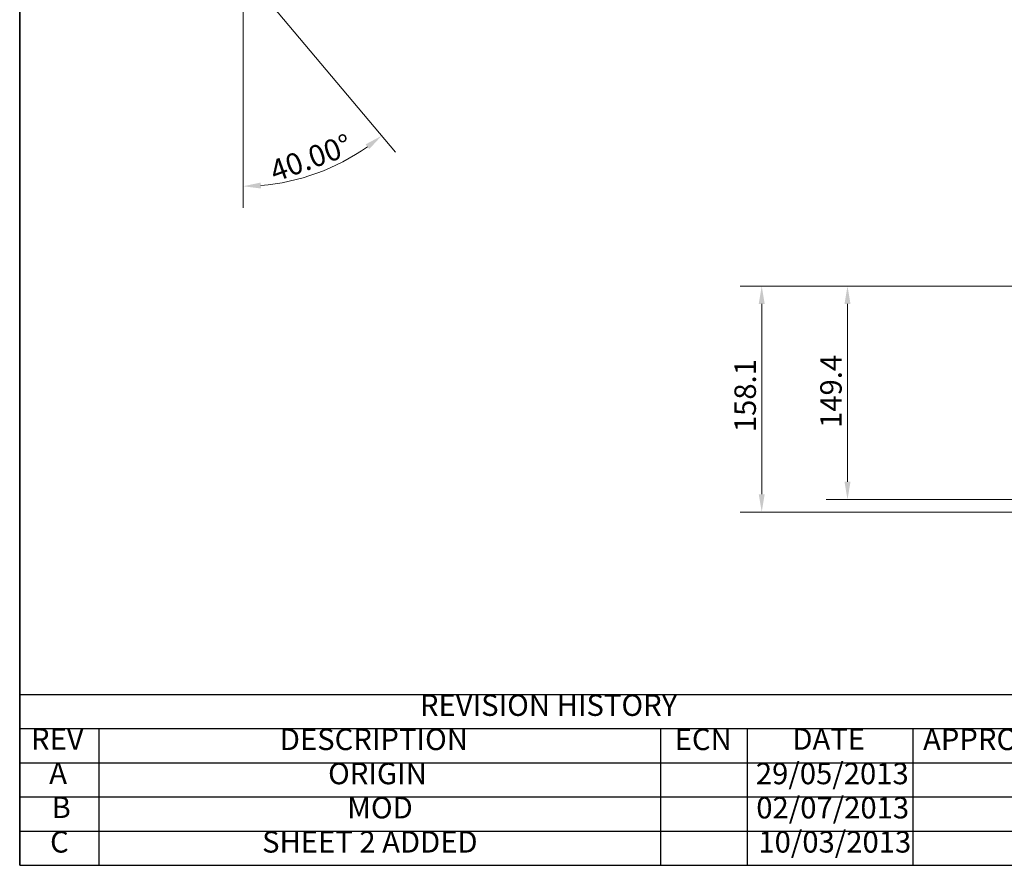
# Model space of a CAD drawing. Units: millimetres. Extents: x 25 to 2075, y -16 to 1460.
# Drawn here: x 25 to 714, y 25 to 616 of the extents above; entities that cross this region are included whole.
import ezdxf

# ---------------------------------------------------------------- set-up
doc = ezdxf.new("R2010")
doc.units = ezdxf.units.MM
doc.header["$LTSCALE"] = 5
for name, color, linetype, lineweight in [('Border_0', 7, 'Continuous', 35), ('Dimensions(A H Standard)', 7, 'Continuous', 9), ('Symbols(A H Standard)', 7, 'Continuous', 25)]:
    doc.layers.add(name, color=color, linetype=linetype, lineweight=lineweight)
doc.styles.add('DEFAULT-A H Standard', font='arial.ttf')
doc.dimstyles.new('DEFAULT', dxfattribs={"dimscale": 5, "dimtxt": 3, "dimasz": 2.5, "dimexe": 3, "dimexo": 1, "dimgap": 0.75, "dimtad": 1, "dimrnd": 1e-08, "dimzin": 0, "dimdsep": 46, "dimtxsty": 'DEFAULT-A H Standard', "dimcen": 0.09, "dimdle": 10, "dimclrd": 7, "dimclre": 7, "dimclrt": 7, "dimazin": 1, "dimtfac": 0.833333, "dimtofl": 0, "dimtmove": 0, "dimatfit": 3, "dimfxl": 0, "dimtolj": 1, "dimtzin": 0, "dimlwd": -1, "dimlwe": -1, "dimarcsym": 0})

# ---------------------------------------------------------------- blocks, each defined once
blk = doc.blocks.new('Borders Default Border')
at = {"layer": 'Border_0', "flags": 128}
blk.add_lwpolyline([(5, 5), (5, 292)], dxfattribs=at)
blk = doc.blocks.new('REVISION HISTORY')
at = {"layer": 'Symbols(A H Standard)'}
for p, q in [((5, 28.9), (156.12, 28.9)), ((5, 28.9), (5, 24.12)), ((5, 24.12), (156.12, 24.12)), ((5, 24.12), (5, 19.34)), ((16.08, 24.12), (16.08, 19.34)), ((94.66, 24.12), (94.66, 19.34)), ((106.75, 24.12), (106.75, 19.34)), ((129.93, 24.12), (129.93, 19.34)), ((5, 19.34), (156.12, 19.34)), ((5, 19.34), (5, 5)), ((16.08, 19.34), (16.08, 5)), ((94.66, 19.34), (94.66, 5)), ((106.75, 19.34), (106.75, 5)), ((129.93, 19.34), (129.93, 5)), ((5, 14.56), (156.12, 14.56)), ((5, 9.78), (156.12, 9.78)), ((5, 5), (156.12, 5))]:
    blk.add_line(p, q, dxfattribs=at)
at = {"layer": 'Symbols(A H Standard)', "color": 7, "char_height": 3, "attachment_point": 7, "style": 'DEFAULT-A H Standard'}
for s, insert in [('REVISION HISTORY', (60.99, 24.96)), ('REV', (6.58, 20.23)), ('DESCRIPTION', (41.39, 20.18)), ('ECN', (96.63, 20.18)), ('DATE', (113.09, 20.23)), ('APPROVED', (131.37, 20.18)), ('A', (9.13, 15.45)), ('ORIGIN', (48.14, 15.4)), ('29/05/2013', (107.98, 15.4)), ('B', (9.46, 10.67)), ('MOD', (50.81, 10.62)), ('02/07/2013', (108.04, 10.62)), ('C', (9.25, 5.84)), ('SHEET 2 ADDED', (38.91, 5.84)), ('10/03/2013', (108.33, 5.84))]:
    blk.add_mtext(s, dxfattribs=dict(at, insert=insert))
blk = doc.blocks.new('*D12')
at = {"layer": 'Defpoints', "color": 0, "linetype": 'Continuous'}
for p in [(266.31, 1258.23), (181.19, 1100.38), (216.25, 669.76), (181.19, 448.4)]:
    blk.add_point(p, dxfattribs=at)
at = {"layer": 'Dimensions(A H Standard)', "color": 7, "linetype": 'Continuous'}
for p, q in [((181.19, 1105.38), (181.19, 1277.69)), ((217.03, 674.69), (310.92, 1267.48))]:
    blk.add_line(p, q, dxfattribs=at)
blk.add_arc((181.19, 448.4), 814.3, 81.87954, 89.12046, dxfattribs=at)
for points in [[(193.67, 1260.51), (193.71, 1264.68), (181.19, 1262.69)], [(296.52, 1256.59), (295.9, 1252.47), (308.57, 1252.67)]]:
    blk.add_solid(points, dxfattribs=at)
at = {"layer": 'Dimensions(A H Standard)', "color": 7, "linetype": 'Continuous', "insert": (223.2, 1281.03), "char_height": 15, "attachment_point": 1, "rotation": 355.5, "style": 'DEFAULT-A H Standard'}
blk.add_mtext('\\A1;9.00°', dxfattribs=at)
blk = doc.blocks.new('*D14')
at = {"layer": 'Defpoints', "color": 0, "linetype": 'Continuous'}
for p in [(181.2, 650.6), (181.2, 645.6), (195.16, 633.97), (215.97, 503.91)]:
    blk.add_point(p, dxfattribs=at)
at = {"layer": 'Dimensions(A H Standard)', "color": 7, "linetype": 'Continuous'}
for p, q in [((181.2, 640.6), (181.2, 484.85)), ((198.37, 630.14), (287.75, 523.63))]:
    blk.add_line(p, q, dxfattribs=at)
blk.add_arc((181.2, 650.6), 150.75, 274.75213, 305.24787, dxfattribs=at)
for points in [[(266.93, 529.14), (269.48, 525.84), (278.11, 535.12)], [(193.78, 498.29), (193.61, 502.45), (181.2, 499.85)]]:
    blk.add_solid(points, dxfattribs=at)
at = {"layer": 'Dimensions(A H Standard)', "color": 7, "linetype": 'Continuous', "insert": (198.45, 516.74), "char_height": 15, "attachment_point": 1, "rotation": 20, "style": 'DEFAULT-A H Standard'}
blk.add_mtext('\\A1;40.00°', dxfattribs=at)
blk = doc.blocks.new('*D17')
at = {"layer": 'Defpoints', "color": 0, "linetype": 'Continuous'}
for p in [(744, 430.09), (604, 280.72), (744, 280.72)]:
    blk.add_point(p, dxfattribs=at)
at = {"layer": 'Dimensions(A H Standard)', "color": 7, "linetype": 'Continuous'}
for p, q in [((739, 430.09), (589, 430.09)), ((604, 417.59), (604, 293.22)), ((739, 280.72), (589, 280.72))]:
    blk.add_line(p, q, dxfattribs=at)
for points in [[(601.91, 417.59), (606.08, 417.59), (604, 430.09)], [(601.91, 293.22), (606.08, 293.22), (604, 280.72)]]:
    blk.add_solid(points, dxfattribs=at)
at = {"layer": 'Dimensions(A H Standard)', "color": 7, "linetype": 'Continuous', "insert": (584.93, 330.83), "char_height": 15, "attachment_point": 1, "rotation": 90, "style": 'DEFAULT-A H Standard'}
blk.add_mtext('\\A1;149.4', dxfattribs=at)
blk = doc.blocks.new('*D25')
at = {"layer": 'Defpoints', "color": 0, "linetype": 'Continuous'}
for p in [(744, 430.09), (544, 272.02), (812.28, 272.02)]:
    blk.add_point(p, dxfattribs=at)
at = {"layer": 'Dimensions(A H Standard)', "color": 7, "linetype": 'Continuous'}
for p, q in [((739, 430.09), (529, 430.09)), ((544, 417.59), (544, 284.52)), ((807.28, 272.02), (529, 272.02))]:
    blk.add_line(p, q, dxfattribs=at)
for points in [[(541.91, 417.59), (546.08, 417.59), (544, 430.09)], [(541.91, 284.52), (546.08, 284.52), (544, 272.02)]]:
    blk.add_solid(points, dxfattribs=at)
at = {"layer": 'Dimensions(A H Standard)', "color": 7, "linetype": 'Continuous', "insert": (524.93, 327.9), "char_height": 15, "attachment_point": 1, "rotation": 90, "style": 'DEFAULT-A H Standard'}
blk.add_mtext('\\A1;158.1', dxfattribs=at)

msp = doc.modelspace()

# ---------------------------------------------------------------- block references
at = {"xscale": 5, "yscale": 5, "zscale": 5}
msp.add_blockref('Borders Default Border', (0, 0), dxfattribs=at)
at = {"layer": 'Symbols(A H Standard)', "xscale": 5, "yscale": 5, "zscale": 5}
msp.add_blockref('REVISION HISTORY', (0, 0), dxfattribs=at)

# ---------------------------------------------------------------- dimensions: what is measured, and where the dimension line sits
at = {"layer": 'Dimensions(A H Standard)', "color": 7, "linetype": 'Continuous'}
for base, center, p1, p2, picture, middle in [((266.307, 1258.233), (181.19, 448.397), (216.25, 669.756), (181.19, 1100.384), '*D12', (245.079, 1260.183)), ((215.969, 503.912), (181.202, 650.602), (181.202, 645.602), (195.157, 633.972), '*D14', (232.763, 508.94))]:
    dim = msp.add_angular_dim_3p(base=base, center=center, p1=p1, p2=p2, dimstyle='DEFAULT', override={"dimadec": 2, "dimtp": 0, "dimtm": 0, "dimtdec": 2}, dxfattribs=at)
    dim.commit()
    dim.dimension.update_dxf_attribs({"geometry": picture, "text_midpoint": middle, "dimtype": 165})
for base, p2, picture, middle in [((543.998, 272.017), (812.281, 272.017), '*D25', (543.998, 351.053)), ((603.998, 280.724), (743.998, 280.724), '*D17', (603.998, 355.407))]:
    dim = msp.add_linear_dim(base=base, p1=(743.998, 430.09), p2=p2, angle=90, dimstyle='DEFAULT', override={"dimdec": 1, "dimtp": 0, "dimtm": 0, "dimtdec": 2, "dimatfit": 1}, dxfattribs=at)
    dim.commit()
    dim.dimension.update_dxf_attribs({"geometry": picture, "text_midpoint": middle, "dimtype": 160})

doc.saveas('drawing.dxf')
